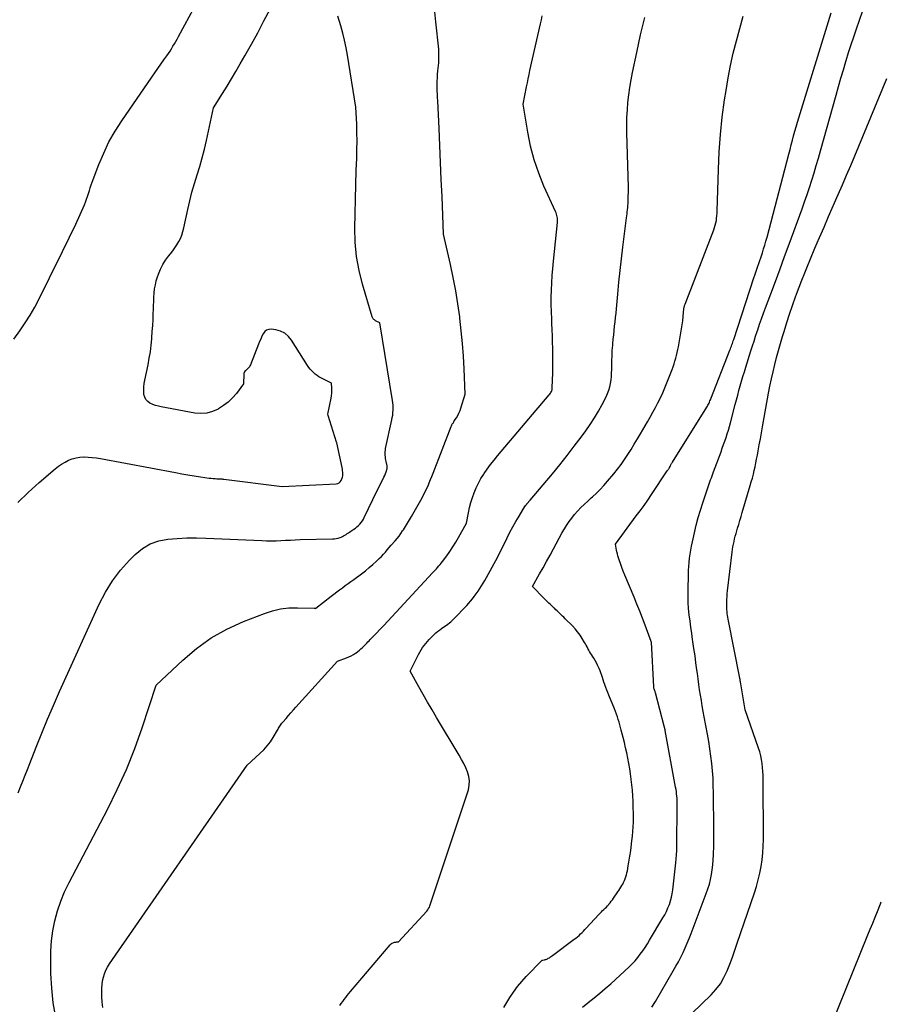
# Model space of a CAD drawing. Units: inches. Extents: x 2628066 to 2631064, y 1499016 to 1501598.
# Drawn here: x 2628274 to 2628362, y 1499614 to 1499714 of the extents above; entities that cross this region are included whole.
import ezdxf

# ---------------------------------------------------------------- set-up
doc = ezdxf.new("R2010")
doc.units = ezdxf.units.IN
doc.header["$MEASUREMENT"] = 0
doc.layers.add('Tile_2737_07_NE_contour_2ft', color=133, linetype='Continuous')

msp = doc.modelspace()

# ---------------------------------------------------------------- linework, layer by layer
at = {"layer": 'Tile_2737_07_NE_contour_2ft'}
for points in [[(2628339.09, 1499613.39, 7980), (2628339.46, 1499613.98, 7980), (2628341.28, 1499617.11, 7980), (2628341.54, 1499617.57, 7980), (2628341.8, 1499618.03, 7980), (2628342.04, 1499618.5, 7980), (2628342.28, 1499618.97, 7980), (2628342.5, 1499619.45, 7980), (2628342.71, 1499619.93, 7980), (2628342.92, 1499620.42, 7980), (2628343.11, 1499620.91, 7980), (2628344.65, 1499625.01, 7980), (2628344.82, 1499625.48, 7980), (2628344.97, 1499625.96, 7980), (2628345.09, 1499626.45, 7980), (2628345.19, 1499626.94, 7980), (2628345.27, 1499627.44, 7980), (2628345.33, 1499627.94, 7980), (2628345.37, 1499628.44, 7980), (2628345.4, 1499628.95, 7980), (2628345.4, 1499629.14, 7980), (2628345.42, 1499629.74, 7980), (2628345.42, 1499630.34, 7980), (2628345.43, 1499630.95, 7980), (2628345.42, 1499631.55, 7980), (2628345.39, 1499635.29, 7980), (2628345.37, 1499636.05, 7980), (2628345.34, 1499636.8, 7980), (2628345.29, 1499637.55, 7980), (2628345.22, 1499638.3, 7980), (2628345.13, 1499639.05, 7980), (2628345.03, 1499639.8, 7980), (2628344.91, 1499640.55, 7980), (2628344.78, 1499641.29, 7980), (2628344.44, 1499643.08, 7980), (2628344.34, 1499643.63, 7980), (2628344.24, 1499644.18, 7980), (2628344.15, 1499644.73, 7980), (2628344.06, 1499645.28, 7980), (2628343.97, 1499645.83, 7980), (2628343.89, 1499646.39, 7980), (2628343.81, 1499646.94, 7980), (2628343.74, 1499647.49, 7980), (2628343.69, 1499647.86, 7980), (2628343.6, 1499648.59, 7980), (2628343.5, 1499649.32, 7980), (2628343.39, 1499650.05, 7980), (2628343.28, 1499650.77, 7980), (2628343.25, 1499650.96, 7980), (2628343.16, 1499651.6, 7980), (2628343.07, 1499652.23, 7980), (2628342.99, 1499652.86, 7980), (2628342.91, 1499653.5, 7980), (2628342.85, 1499654.13, 7980), (2628342.81, 1499654.77, 7980), (2628342.8, 1499655.41, 7980), (2628342.8, 1499656.05, 7980), (2628342.83, 1499657.6, 7980), (2628342.85, 1499658.02, 7980), (2628342.87, 1499658.44, 7980), (2628342.91, 1499658.86, 7980), (2628342.95, 1499659.28, 7980), (2628343.01, 1499659.7, 7980), (2628343.07, 1499660.12, 7980), (2628343.15, 1499660.53, 7980), (2628343.23, 1499660.94, 7980), (2628343.44, 1499661.89, 7980), (2628343.62, 1499662.66, 7980), (2628343.82, 1499663.43, 7980), (2628344.05, 1499664.2, 7980), (2628344.29, 1499664.96, 7980), (2628344.8, 1499666.47, 7980), (2628345.1, 1499667.29, 7980), (2628345.17, 1499667.49, 7980), (2628345.24, 1499667.7, 7980), (2628345.32, 1499667.9, 7980), (2628345.39, 1499668.1, 7980), (2628346.16, 1499670.16, 7980), (2628346.29, 1499670.52, 7980), (2628346.42, 1499670.89, 7980), (2628346.55, 1499671.25, 7980), (2628346.67, 1499671.62, 7980), (2628346.79, 1499671.99, 7980), (2628346.91, 1499672.36, 7980), (2628347.01, 1499672.73, 7980), (2628347.11, 1499673.11, 7980), (2628347.61, 1499674.99, 7980), (2628347.73, 1499675.47, 7980), (2628347.86, 1499675.95, 7980), (2628347.99, 1499676.43, 7980), (2628348.13, 1499676.91, 7980), (2628348.26, 1499677.38, 7980), (2628348.4, 1499677.86, 7980), (2628348.55, 1499678.33, 7980), (2628348.69, 1499678.8, 7980), (2628349.22, 1499680.49, 7980), (2628349.37, 1499680.99, 7980), (2628349.53, 1499681.48, 7980), (2628349.69, 1499681.97, 7980), (2628349.85, 1499682.46, 7980), (2628349.91, 1499682.62, 7980), (2628350.1, 1499683.19, 7980), (2628350.3, 1499683.76, 7980), (2628350.5, 1499684.33, 7980), (2628350.71, 1499684.89, 7980), (2628351.24, 1499686.3, 7980), (2628351.72, 1499687.57, 7980), (2628352.19, 1499688.85, 7980), (2628352.66, 1499690.12, 7980), (2628353.13, 1499691.39, 7980), (2628354.44, 1499694.98, 7980), (2628354.7, 1499695.71, 7980), (2628354.96, 1499696.45, 7980), (2628355.2, 1499697.19, 7980), (2628355.44, 1499697.93, 7980), (2628355.67, 1499698.67, 7980), (2628355.89, 1499699.42, 7980), (2628356.11, 1499700.16, 7980), (2628356.32, 1499700.91, 7980), (2628357.91, 1499706.63, 7980), (2628358.15, 1499707.49, 7980), (2628358.4, 1499708.36, 7980), (2628358.66, 1499709.21, 7980), (2628358.92, 1499710.07, 7980), (2628358.95, 1499710.17, 7980), (2628359.2, 1499710.98, 7980), (2628359.46, 1499711.78, 7980), (2628359.73, 1499712.59, 7980), (2628360, 1499713.39, 7980), (2628361.54, 1499717.86, 7980)], [(2628273.9, 1499681.68, 7964), (2628274.51, 1499682.54, 7964), (2628275.05, 1499683.33, 7964), (2628275.56, 1499684.13, 7964), (2628276.03, 1499684.96, 7964), (2628276.48, 1499685.8, 7964), (2628276.91, 1499686.66, 7964), (2628277.33, 1499687.51, 7964), (2628277.76, 1499688.37, 7964), (2628278.18, 1499689.23, 7964), (2628280.25, 1499693.42, 7964), (2628281.11, 1499695.41, 7964), (2628281.23, 1499695.69, 7964), (2628281.34, 1499695.98, 7964), (2628281.44, 1499696.27, 7964), (2628281.53, 1499696.57, 7964), (2628281.62, 1499696.86, 7964), (2628281.71, 1499697.15, 7964), (2628281.81, 1499697.44, 7964), (2628281.92, 1499697.73, 7964), (2628282.59, 1499699.53, 7964), (2628283.08, 1499700.7, 7964), (2628283.62, 1499701.84, 7964), (2628284.24, 1499702.93, 7964), (2628284.92, 1499704, 7964), (2628288, 1499708.46, 7964), (2628288.31, 1499708.91, 7964), (2628288.62, 1499709.35, 7964), (2628288.93, 1499709.79, 7964), (2628289.24, 1499710.24, 7964), (2628289.54, 1499710.65, 7964), (2628289.7, 1499710.89, 7964), (2628289.86, 1499711.12, 7964), (2628290.01, 1499711.36, 7964), (2628290.16, 1499711.61, 7964), (2628290.3, 1499711.85, 7964), (2628290.44, 1499712.1, 7964), (2628290.58, 1499712.35, 7964), (2628290.72, 1499712.6, 7964), (2628292.45, 1499715.8, 7964)], [(2628278.18, 1499612.34, 7970), (2628277.93, 1499613.83, 7970), (2628277.78, 1499615.33, 7970), (2628277.69, 1499616.84, 7970), (2628277.67, 1499618.09, 7970), (2628277.69, 1499619.13, 7970), (2628277.75, 1499620.17, 7970), (2628277.9, 1499621.2, 7970), (2628278.09, 1499622.22, 7970), (2628278.36, 1499623.23, 7970), (2628278.69, 1499624.22, 7970), (2628279.09, 1499625.18, 7970), (2628279.54, 1499626.12, 7970), (2628283.46, 1499633.58, 7970), (2628284.47, 1499635.63, 7970), (2628285.42, 1499637.7, 7970), (2628286.26, 1499639.82, 7970), (2628287.03, 1499641.96, 7970), (2628288.46, 1499646.3, 7970), (2628291.17, 1499648.87, 7970), (2628292.58, 1499650.06, 7970), (2628294.07, 1499651.13, 7970), (2628295.67, 1499652.03, 7970), (2628297.35, 1499652.8, 7970), (2628299.5, 1499653.64, 7970), (2628300.32, 1499653.91, 7970), (2628301.15, 1499654.11, 7970), (2628302, 1499654.2, 7970), (2628302.87, 1499654.22, 7970), (2628304.58, 1499654.17, 7970), (2628304.6, 1499654.17, 7970), (2628304.61, 1499654.17, 7970), (2628304.63, 1499654.17, 7970), (2628304.65, 1499654.16, 7970), (2628304.74, 1499654.15, 7970), (2628304.76, 1499654.18, 7970), (2628306.33, 1499655.4, 7970), (2628306.61, 1499655.62, 7970), (2628306.89, 1499655.84, 7970), (2628307.18, 1499656.06, 7970), (2628307.47, 1499656.27, 7970), (2628307.76, 1499656.49, 7970), (2628308.05, 1499656.7, 7970), (2628308.34, 1499656.91, 7970), (2628308.63, 1499657.12, 7970), (2628309.43, 1499657.7, 7970), (2628309.82, 1499658, 7970), (2628310.21, 1499658.32, 7970), (2628310.59, 1499658.64, 7970), (2628310.96, 1499658.98, 7970), (2628311.24, 1499659.26, 7970), (2628311.46, 1499659.47, 7970), (2628311.66, 1499659.68, 7970), (2628311.86, 1499659.91, 7970), (2628312.06, 1499660.14, 7970), (2628312.44, 1499660.6, 7970), (2628312.86, 1499661.07, 7970), (2628313.06, 1499661.31, 7970), (2628313.26, 1499661.55, 7970), (2628313.44, 1499661.81, 7970), (2628313.62, 1499662.07, 7970), (2628313.71, 1499662.2, 7970), (2628313.92, 1499662.54, 7970), (2628314.13, 1499662.87, 7970), (2628314.34, 1499663.21, 7970), (2628314.53, 1499663.56, 7970), (2628315.61, 1499665.45, 7970), (2628315.77, 1499665.75, 7970), (2628315.93, 1499666.06, 7970), (2628316.08, 1499666.37, 7970), (2628316.22, 1499666.69, 7970), (2628316.35, 1499667, 7970), (2628316.48, 1499667.32, 7970), (2628316.61, 1499667.64, 7970), (2628316.74, 1499667.97, 7970), (2628318.6, 1499672.75, 7970), (2628318.63, 1499672.82, 7970), (2628318.66, 1499672.9, 7970), (2628318.7, 1499672.97, 7970), (2628318.73, 1499673.04, 7970), (2628318.78, 1499673.1, 7970), (2628318.82, 1499673.17, 7970), (2628318.86, 1499673.24, 7970), (2628318.9, 1499673.31, 7970), (2628319.12, 1499673.64, 7970), (2628319.26, 1499673.87, 7970), (2628319.38, 1499674.11, 7970), (2628319.49, 1499674.37, 7970), (2628319.58, 1499674.63, 7970), (2628320.02, 1499676.05, 7970), (2628319.91, 1499678.64, 7970), (2628319.84, 1499679.94, 7970), (2628319.75, 1499681.23, 7970), (2628319.62, 1499682.52, 7970), (2628319.48, 1499683.81, 7970), (2628319.46, 1499683.94, 7970), (2628319.27, 1499685.29, 7970), (2628319.06, 1499686.63, 7970), (2628318.8, 1499687.97, 7970), (2628318.51, 1499689.3, 7970), (2628317.79, 1499692.41, 7970), (2628317.65, 1499696.26, 7970), (2628317.58, 1499698, 7970), (2628317.51, 1499699.74, 7970), (2628317.43, 1499701.48, 7970), (2628317.35, 1499703.22, 7970), (2628317.21, 1499706.02, 7970), (2628317.2, 1499706.36, 7970), (2628317.18, 1499706.7, 7970), (2628317.17, 1499707.04, 7970), (2628317.16, 1499707.38, 7970), (2628317.15, 1499707.72, 7970), (2628317.16, 1499708.06, 7970), (2628317.18, 1499708.4, 7970), (2628317.2, 1499708.74, 7970), (2628317.24, 1499709.11, 7970), (2628317.26, 1499709.38, 7970), (2628317.28, 1499709.66, 7970), (2628317.31, 1499709.93, 7970), (2628317.32, 1499710.21, 7970), (2628317.34, 1499710.48, 7970), (2628317.34, 1499710.75, 7970), (2628317.33, 1499711.03, 7970), (2628317.31, 1499711.3, 7970), (2628317.03, 1499714.12, 7970), (2628316.86, 1499715.81, 7970)], [(2628274.31, 1499664.97, 7966), (2628275.38, 1499666.01, 7966), (2628276.48, 1499667.01, 7966), (2628278.13, 1499668.43, 7966), (2628278.45, 1499668.68, 7966), (2628278.78, 1499668.91, 7966), (2628279.13, 1499669.11, 7966), (2628279.49, 1499669.3, 7966), (2628279.87, 1499669.44, 7966), (2628280.26, 1499669.55, 7966), (2628280.65, 1499669.61, 7966), (2628281.05, 1499669.63, 7966), (2628281.08, 1499669.63, 7966), (2628281.5, 1499669.62, 7966), (2628281.91, 1499669.59, 7966), (2628282.33, 1499669.54, 7966), (2628282.74, 1499669.47, 7966), (2628290.41, 1499668.04, 7966), (2628291.05, 1499667.92, 7966), (2628291.69, 1499667.81, 7966), (2628292.33, 1499667.71, 7966), (2628292.98, 1499667.61, 7966), (2628293.87, 1499667.48, 7966), (2628294.07, 1499667.46, 7966), (2628294.26, 1499667.43, 7966), (2628294.46, 1499667.42, 7966), (2628294.65, 1499667.4, 7966), (2628294.95, 1499667.39, 7966), (2628295, 1499667.39, 7966), (2628295.05, 1499667.38, 7966), (2628295.1, 1499667.38, 7966), (2628295.15, 1499667.38, 7966), (2628295.2, 1499667.38, 7966), (2628295.25, 1499667.37, 7966), (2628295.3, 1499667.37, 7966), (2628295.35, 1499667.36, 7966), (2628301.33, 1499666.62, 7966), (2628306.85, 1499666.89, 7966), (2628307.01, 1499666.93, 7966), (2628307.15, 1499666.99, 7966), (2628307.26, 1499667.09, 7966), (2628307.36, 1499667.23, 7966), (2628307.43, 1499667.39, 7966), (2628307.47, 1499667.55, 7966), (2628307.5, 1499667.72, 7966), (2628307.51, 1499667.89, 7966), (2628307.51, 1499667.91, 7966), (2628307.5, 1499668.07, 7966), (2628307.49, 1499668.23, 7966), (2628307.47, 1499668.39, 7966), (2628307.44, 1499668.54, 7966), (2628306.9, 1499671.07, 7966), (2628306.9, 1499671.08, 7966), (2628306.89, 1499671.1, 7966), (2628306.89, 1499671.12, 7966), (2628306.88, 1499671.13, 7966), (2628306.01, 1499673.88, 7966), (2628305.99, 1499673.99, 7966), (2628306.31, 1499675.63, 7966), (2628306.35, 1499675.88, 7966), (2628306.38, 1499676.14, 7966), (2628306.39, 1499676.39, 7966), (2628306.39, 1499676.65, 7966), (2628306.37, 1499677.17, 7966), (2628305.28, 1499677.72, 7966), (2628305.08, 1499677.83, 7966), (2628304.88, 1499677.96, 7966), (2628304.69, 1499678.1, 7966), (2628304.51, 1499678.26, 7966), (2628304.34, 1499678.43, 7966), (2628304.18, 1499678.6, 7966), (2628304.04, 1499678.79, 7966), (2628303.9, 1499678.99, 7966), (2628302.28, 1499681.57, 7966), (2628301.96, 1499681.96, 7966), (2628301.59, 1499682.27, 7966), (2628301.15, 1499682.48, 7966), (2628300.67, 1499682.62, 7966), (2628300.21, 1499682.69, 7966), (2628299.95, 1499682.67, 7966), (2628299.71, 1499682.6, 7966), (2628299.53, 1499682.44, 7966), (2628299.37, 1499682.23, 7966), (2628299.25, 1499681.97, 7966), (2628299.13, 1499681.69, 7966), (2628299.01, 1499681.42, 7966), (2628298.9, 1499681.15, 7966), (2628298.07, 1499679.04, 7966), (2628298.03, 1499678.95, 7966), (2628297.97, 1499678.86, 7966), (2628297.91, 1499678.77, 7966), (2628297.84, 1499678.7, 7966), (2628297.82, 1499678.68, 7966), (2628297.75, 1499678.62, 7966), (2628297.68, 1499678.55, 7966), (2628297.6, 1499678.48, 7966), (2628297.53, 1499678.42, 7966), (2628297.48, 1499678.35, 7966), (2628297.43, 1499678.27, 7966), (2628297.4, 1499678.18, 7966), (2628297.39, 1499678.09, 7966), (2628297.38, 1499677.11, 7966), (2628296.64, 1499676.13, 7966), (2628296.24, 1499675.67, 7966), (2628295.81, 1499675.25, 7966), (2628295.33, 1499674.88, 7966), (2628294.82, 1499674.55, 7966), (2628294.77, 1499674.52, 7966), (2628294.2, 1499674.28, 7966), (2628293.62, 1499674.11, 7966), (2628293.01, 1499674.07, 7966), (2628292.39, 1499674.12, 7966), (2628288.96, 1499674.75, 7966), (2628288.67, 1499674.82, 7966), (2628288.37, 1499674.9, 7966), (2628288.09, 1499675.01, 7966), (2628287.81, 1499675.14, 7966), (2628287.58, 1499675.3, 7966), (2628287.39, 1499675.5, 7966), (2628287.27, 1499675.74, 7966), (2628287.2, 1499676.02, 7966), (2628287.19, 1499676.11, 7966), (2628287.18, 1499676.46, 7966), (2628287.18, 1499676.8, 7966), (2628287.22, 1499677.15, 7966), (2628287.28, 1499677.49, 7966), (2628287.61, 1499679.06, 7966), (2628287.74, 1499679.72, 7966), (2628287.85, 1499680.38, 7966), (2628287.93, 1499681.05, 7966), (2628288, 1499681.72, 7966), (2628288.01, 1499681.82, 7966), (2628288.05, 1499682.44, 7966), (2628288.09, 1499683.06, 7966), (2628288.12, 1499683.68, 7966), (2628288.14, 1499684.3, 7966), (2628288.16, 1499684.69, 7966), (2628288.18, 1499685.11, 7966), (2628288.2, 1499685.54, 7966), (2628288.22, 1499685.96, 7966), (2628288.25, 1499686.39, 7966), (2628288.29, 1499686.81, 7966), (2628288.36, 1499687.22, 7966), (2628288.46, 1499687.63, 7966), (2628288.58, 1499688.03, 7966), (2628288.69, 1499688.33, 7966), (2628288.89, 1499688.82, 7966), (2628289.12, 1499689.29, 7966), (2628289.4, 1499689.74, 7966), (2628289.71, 1499690.16, 7966), (2628289.91, 1499690.41, 7966), (2628290.14, 1499690.71, 7966), (2628290.36, 1499691.01, 7966), (2628290.56, 1499691.33, 7966), (2628290.75, 1499691.65, 7966), (2628290.92, 1499691.98, 7966), (2628291.06, 1499692.32, 7966), (2628291.18, 1499692.68, 7966), (2628291.27, 1499693.04, 7966), (2628291.67, 1499694.93, 7966), (2628291.88, 1499695.82, 7966), (2628292.1, 1499696.71, 7966), (2628292.35, 1499697.59, 7966), (2628292.63, 1499698.46, 7966), (2628292.9, 1499699.34, 7966), (2628293.15, 1499700.22, 7966), (2628293.37, 1499701.1, 7966), (2628293.58, 1499701.99, 7966), (2628294.29, 1499705.31, 7966), (2628295.23, 1499706.8, 7966), (2628295.69, 1499707.54, 7966), (2628296.15, 1499708.29, 7966), (2628296.6, 1499709.05, 7966), (2628297.04, 1499709.81, 7966), (2628297.51, 1499710.64, 7966), (2628298.17, 1499711.82, 7966), (2628298.83, 1499713, 7966), (2628299.46, 1499714.2, 7966), (2628300.09, 1499715.4, 7966)], [(2628332, 1499613.4, 7978), (2628332.56, 1499613.85, 7978), (2628332.6, 1499613.88, 7978), (2628333.19, 1499614.34, 7978), (2628333.76, 1499614.81, 7978), (2628334.33, 1499615.3, 7978), (2628334.89, 1499615.79, 7978), (2628336.77, 1499617.52, 7978), (2628337.08, 1499617.82, 7978), (2628337.37, 1499618.13, 7978), (2628337.65, 1499618.46, 7978), (2628337.91, 1499618.8, 7978), (2628338.16, 1499619.15, 7978), (2628338.4, 1499619.5, 7978), (2628338.63, 1499619.87, 7978), (2628338.86, 1499620.23, 7978), (2628340.21, 1499622.51, 7978), (2628340.4, 1499622.84, 7978), (2628340.58, 1499623.18, 7978), (2628340.73, 1499623.53, 7978), (2628340.88, 1499623.89, 7978), (2628341, 1499624.25, 7978), (2628341.1, 1499624.62, 7978), (2628341.18, 1499624.99, 7978), (2628341.23, 1499625.37, 7978), (2628341.55, 1499628.13, 7978), (2628341.59, 1499628.55, 7978), (2628341.62, 1499628.97, 7978), (2628341.64, 1499629.4, 7978), (2628341.65, 1499629.82, 7978), (2628341.69, 1499634.04, 7978), (2628341.69, 1499634.27, 7978), (2628341.68, 1499634.5, 7978), (2628341.67, 1499634.73, 7978), (2628341.65, 1499634.96, 7978), (2628341.62, 1499635.19, 7978), (2628341.6, 1499635.41, 7978), (2628341.56, 1499635.64, 7978), (2628341.52, 1499635.87, 7978), (2628340.46, 1499641.67, 7978), (2628340.45, 1499641.74, 7978), (2628340.35, 1499642.13, 7978), (2628339.46, 1499645.51, 7978), (2628339.44, 1499645.59, 7978), (2628339.42, 1499645.67, 7978), (2628339.4, 1499645.74, 7978), (2628339.37, 1499645.82, 7978), (2628339.33, 1499645.94, 7978), (2628339.31, 1499646, 7978), (2628339.29, 1499646.06, 7978), (2628339.29, 1499646.07, 7978), (2628339.29, 1499646.09, 7978), (2628339.29, 1499646.11, 7978), (2628339.28, 1499646.12, 7978), (2628339.04, 1499650.7, 7978), (2628339.04, 1499650.71, 7978), (2628339.03, 1499650.73, 7978), (2628339.03, 1499650.75, 7978), (2628339.02, 1499650.77, 7978), (2628339, 1499650.85, 7978), (2628338.99, 1499650.86, 7978), (2628338.98, 1499650.88, 7978), (2628338.98, 1499650.9, 7978), (2628338.97, 1499650.91, 7978), (2628338.94, 1499650.97, 7978), (2628338.93, 1499650.99, 7978), (2628338.93, 1499651, 7978), (2628338.92, 1499651.02, 7978), (2628338.91, 1499651.04, 7978), (2628338.4, 1499652.44, 7978), (2628338.13, 1499653.16, 7978), (2628337.85, 1499653.87, 7978), (2628337.57, 1499654.58, 7978), (2628337.28, 1499655.29, 7978), (2628336.33, 1499657.56, 7978), (2628336.17, 1499657.95, 7978), (2628336.02, 1499658.34, 7978), (2628335.89, 1499658.73, 7978), (2628335.76, 1499659.12, 7978), (2628335.63, 1499659.52, 7978), (2628335.57, 1499659.72, 7978), (2628335.52, 1499659.92, 7978), (2628335.47, 1499660.12, 7978), (2628335.43, 1499660.32, 7978), (2628335.36, 1499660.73, 7978), (2628337.5, 1499663.6, 7978), (2628337.9, 1499664.13, 7978), (2628338.29, 1499664.68, 7978), (2628338.67, 1499665.23, 7978), (2628339.05, 1499665.78, 7978), (2628340.67, 1499668.2, 7978), (2628340.7, 1499668.24, 7978), (2628340.73, 1499668.29, 7978), (2628340.76, 1499668.34, 7978), (2628340.79, 1499668.38, 7978), (2628340.82, 1499668.43, 7978), (2628340.85, 1499668.47, 7978), (2628340.88, 1499668.52, 7978), (2628340.9, 1499668.57, 7978), (2628340.95, 1499668.65, 7978), (2628340.98, 1499668.71, 7978), (2628341, 1499668.77, 7978), (2628341.03, 1499668.83, 7978), (2628341.06, 1499668.89, 7978), (2628341.09, 1499668.95, 7978), (2628341.13, 1499669, 7978), (2628341.16, 1499669.06, 7978), (2628341.19, 1499669.11, 7978), (2628344.7, 1499674.72, 7978), (2628344.76, 1499674.82, 7978), (2628344.82, 1499674.93, 7978), (2628344.88, 1499675.03, 7978), (2628344.93, 1499675.14, 7978), (2628344.98, 1499675.25, 7978), (2628345.03, 1499675.36, 7978), (2628345.08, 1499675.48, 7978), (2628345.12, 1499675.59, 7978), (2628347.07, 1499680.55, 7978), (2628347.12, 1499680.68, 7978), (2628347.17, 1499680.82, 7978), (2628347.22, 1499680.95, 7978), (2628347.27, 1499681.09, 7978), (2628347.32, 1499681.23, 7978), (2628347.36, 1499681.36, 7978), (2628347.41, 1499681.5, 7978), (2628347.46, 1499681.64, 7978), (2628349.51, 1499687.93, 7978), (2628349.61, 1499688.23, 7978), (2628349.71, 1499688.52, 7978), (2628349.81, 1499688.82, 7978), (2628349.91, 1499689.12, 7978), (2628350.02, 1499689.41, 7978), (2628350.12, 1499689.71, 7978), (2628350.22, 1499690, 7978), (2628350.32, 1499690.3, 7978), (2628350.39, 1499690.49, 7978), (2628350.51, 1499690.89, 7978), (2628350.64, 1499691.29, 7978), (2628350.75, 1499691.69, 7978), (2628350.86, 1499692.09, 7978), (2628353.08, 1499700.6, 7978), (2628353.21, 1499701.07, 7978), (2628353.33, 1499701.53, 7978), (2628353.45, 1499702, 7978), (2628353.58, 1499702.46, 7978), (2628353.71, 1499702.92, 7978), (2628353.85, 1499703.39, 7978), (2628353.98, 1499703.85, 7978), (2628354.12, 1499704.31, 7978), (2628357.4, 1499715.04, 7978)], [(2628274.35, 1499635.3, 7968), (2628274.58, 1499635.9, 7968), (2628274.82, 1499636.5, 7968), (2628275.05, 1499637.1, 7968), (2628275.29, 1499637.7, 7968), (2628275.52, 1499638.3, 7968), (2628276.18, 1499639.97, 7968), (2628276.76, 1499641.4, 7968), (2628277.35, 1499642.83, 7968), (2628277.96, 1499644.24, 7968), (2628278.58, 1499645.65, 7968), (2628282.62, 1499654.58, 7968), (2628283.26, 1499655.8, 7968), (2628283.97, 1499656.97, 7968), (2628284.81, 1499658.05, 7968), (2628285.73, 1499659.08, 7968), (2628286.31, 1499659.67, 7968), (2628287.04, 1499660.27, 7968), (2628287.83, 1499660.75, 7968), (2628288.7, 1499661.05, 7968), (2628289.63, 1499661.24, 7968), (2628290.6, 1499661.31, 7968), (2628291.58, 1499661.36, 7968), (2628292.55, 1499661.36, 7968), (2628293.53, 1499661.34, 7968), (2628299.23, 1499661.08, 7968), (2628299.71, 1499661.06, 7968), (2628300.2, 1499661.06, 7968), (2628300.69, 1499661.07, 7968), (2628301.18, 1499661.09, 7968), (2628301.67, 1499661.12, 7968), (2628302.16, 1499661.14, 7968), (2628302.65, 1499661.16, 7968), (2628303.14, 1499661.18, 7968), (2628306.45, 1499661.25, 7968), (2628306.65, 1499661.26, 7968), (2628306.85, 1499661.29, 7968), (2628307.04, 1499661.34, 7968), (2628307.23, 1499661.4, 7968), (2628307.34, 1499661.45, 7968), (2628307.47, 1499661.5, 7968), (2628307.6, 1499661.57, 7968), (2628307.73, 1499661.64, 7968), (2628307.85, 1499661.72, 7968), (2628307.96, 1499661.8, 7968), (2628308.08, 1499661.88, 7968), (2628308.2, 1499661.96, 7968), (2628308.32, 1499662.04, 7968), (2628308.63, 1499662.24, 7968), (2628308.8, 1499662.36, 7968), (2628308.96, 1499662.48, 7968), (2628309.11, 1499662.62, 7968), (2628309.26, 1499662.77, 7968), (2628309.39, 1499662.92, 7968), (2628309.51, 1499663.09, 7968), (2628309.62, 1499663.26, 7968), (2628309.71, 1499663.44, 7968), (2628311.01, 1499666.19, 7968), (2628311.63, 1499667.4, 7968), (2628311.72, 1499667.57, 7968), (2628311.8, 1499667.75, 7968), (2628311.87, 1499667.93, 7968), (2628311.94, 1499668.11, 7968), (2628312.05, 1499668.44, 7968), (2628312.05, 1499668.46, 7968), (2628312.06, 1499668.48, 7968), (2628312.06, 1499668.51, 7968), (2628312.06, 1499668.53, 7968), (2628312.06, 1499668.63, 7968), (2628312.06, 1499668.65, 7968), (2628312.06, 1499668.68, 7968), (2628312.06, 1499668.7, 7968), (2628312.05, 1499668.72, 7968), (2628311.95, 1499669.16, 7968), (2628311.92, 1499669.32, 7968), (2628311.89, 1499669.49, 7968), (2628311.87, 1499669.65, 7968), (2628311.85, 1499669.82, 7968), (2628311.84, 1499669.99, 7968), (2628311.84, 1499670.15, 7968), (2628311.86, 1499670.32, 7968), (2628311.89, 1499670.49, 7968), (2628312.52, 1499673.43, 7968), (2628312.57, 1499673.68, 7968), (2628312.61, 1499673.92, 7968), (2628312.63, 1499674.17, 7968), (2628312.65, 1499674.42, 7968), (2628312.66, 1499674.67, 7968), (2628312.66, 1499674.92, 7968), (2628312.63, 1499675.16, 7968), (2628312.6, 1499675.41, 7968), (2628311.29, 1499683.35, 7968), (2628310.93, 1499683.53, 7968), (2628310.86, 1499683.56, 7968), (2628310.8, 1499683.61, 7968), (2628310.74, 1499683.65, 7968), (2628310.68, 1499683.7, 7968), (2628310.63, 1499683.76, 7968), (2628310.59, 1499683.82, 7968), (2628310.55, 1499683.89, 7968), (2628310.53, 1499683.96, 7968), (2628309.54, 1499687.28, 7968), (2628309.19, 1499688.7, 7968), (2628308.92, 1499690.13, 7968), (2628308.79, 1499691.58, 7968), (2628308.75, 1499693.03, 7968), (2628308.77, 1499694.5, 7968), (2628308.81, 1499695.97, 7968), (2628308.85, 1499697.44, 7968), (2628308.89, 1499698.9, 7968), (2628308.94, 1499700.17, 7968), (2628308.96, 1499701.05, 7968), (2628308.97, 1499701.92, 7968), (2628308.96, 1499702.79, 7968), (2628308.93, 1499703.66, 7968), (2628308.86, 1499705.4, 7968), (2628307.99, 1499710.71, 7968), (2628307.85, 1499711.47, 7968), (2628307.69, 1499712.22, 7968), (2628307.51, 1499712.96, 7968), (2628307.31, 1499713.7, 7968), (2628307.01, 1499714.7, 7968)], [(2628282.98, 1499613.35, 7972), (2628282.92, 1499613.91, 7972), (2628282.89, 1499614.47, 7972), (2628282.88, 1499614.95, 7972), (2628282.89, 1499615.33, 7972), (2628282.92, 1499615.71, 7972), (2628282.97, 1499616.08, 7972), (2628283.05, 1499616.45, 7972), (2628283.17, 1499616.81, 7972), (2628283.31, 1499617.16, 7972), (2628283.48, 1499617.49, 7972), (2628283.68, 1499617.82, 7972), (2628297.75, 1499638.12, 7972), (2628299.05, 1499639.31, 7972), (2628299.43, 1499639.69, 7972), (2628299.79, 1499640.09, 7972), (2628300.11, 1499640.52, 7972), (2628300.4, 1499640.97, 7972), (2628300.83, 1499641.69, 7972), (2628300.9, 1499641.8, 7972), (2628300.96, 1499641.9, 7972), (2628301.02, 1499642.01, 7972), (2628301.09, 1499642.11, 7972), (2628301.16, 1499642.22, 7972), (2628301.23, 1499642.32, 7972), (2628301.3, 1499642.41, 7972), (2628301.38, 1499642.51, 7972), (2628301.71, 1499642.91, 7972), (2628301.96, 1499643.2, 7972), (2628302.21, 1499643.49, 7972), (2628302.47, 1499643.78, 7972), (2628302.72, 1499644.07, 7972), (2628306.98, 1499648.77, 7972), (2628307.9, 1499649.1, 7972), (2628308.13, 1499649.2, 7972), (2628308.36, 1499649.31, 7972), (2628308.59, 1499649.43, 7972), (2628308.8, 1499649.57, 7972), (2628308.87, 1499649.61, 7972), (2628309.04, 1499649.74, 7972), (2628309.21, 1499649.87, 7972), (2628309.37, 1499650.01, 7972), (2628309.53, 1499650.16, 7972), (2628309.59, 1499650.22, 7972), (2628309.71, 1499650.34, 7972), (2628309.84, 1499650.47, 7972), (2628309.96, 1499650.59, 7972), (2628310.08, 1499650.72, 7972), (2628310.2, 1499650.84, 7972), (2628310.32, 1499650.97, 7972), (2628310.44, 1499651.1, 7972), (2628310.56, 1499651.22, 7972), (2628311.71, 1499652.41, 7972), (2628316.69, 1499657.79, 7972), (2628316.82, 1499657.93, 7972), (2628316.95, 1499658.07, 7972), (2628317.08, 1499658.21, 7972), (2628317.2, 1499658.35, 7972), (2628317.33, 1499658.49, 7972), (2628317.45, 1499658.64, 7972), (2628317.57, 1499658.78, 7972), (2628317.69, 1499658.93, 7972), (2628318.13, 1499659.53, 7972), (2628318.46, 1499659.98, 7972), (2628318.77, 1499660.44, 7972), (2628319.07, 1499660.91, 7972), (2628319.35, 1499661.4, 7972), (2628320.16, 1499662.85, 7972), (2628320.35, 1499663.93, 7972), (2628320.46, 1499664.45, 7972), (2628320.59, 1499664.97, 7972), (2628320.75, 1499665.48, 7972), (2628320.93, 1499665.98, 7972), (2628321.14, 1499666.47, 7972), (2628321.37, 1499666.95, 7972), (2628321.63, 1499667.42, 7972), (2628321.92, 1499667.87, 7972), (2628321.96, 1499667.93, 7972), (2628322.28, 1499668.39, 7972), (2628322.62, 1499668.85, 7972), (2628322.97, 1499669.3, 7972), (2628323.33, 1499669.74, 7972), (2628328.6, 1499675.97, 7972), (2628328.67, 1499676.05, 7972), (2628328.73, 1499676.14, 7972), (2628328.78, 1499676.23, 7972), (2628328.83, 1499676.32, 7972), (2628328.87, 1499676.42, 7972), (2628328.9, 1499676.51, 7972), (2628328.91, 1499676.62, 7972), (2628328.92, 1499676.72, 7972), (2628328.96, 1499678.21, 7972), (2628328.98, 1499678.85, 7972), (2628328.98, 1499679.48, 7972), (2628328.98, 1499680.11, 7972), (2628328.97, 1499680.74, 7972), (2628328.95, 1499681.37, 7972), (2628328.93, 1499682, 7972), (2628328.91, 1499682.64, 7972), (2628328.88, 1499683.27, 7972), (2628328.86, 1499683.73, 7972), (2628328.83, 1499684.47, 7972), (2628328.82, 1499685.21, 7972), (2628328.82, 1499685.95, 7972), (2628328.84, 1499686.69, 7972), (2628328.87, 1499687.43, 7972), (2628328.91, 1499688.17, 7972), (2628328.97, 1499688.91, 7972), (2628329.03, 1499689.65, 7972), (2628329.45, 1499693.61, 7972), (2628329.46, 1499693.76, 7972), (2628329.46, 1499693.9, 7972), (2628329.44, 1499694.04, 7972), (2628329.42, 1499694.18, 7972), (2628329.39, 1499694.32, 7972), (2628329.35, 1499694.46, 7972), (2628329.3, 1499694.6, 7972), (2628329.24, 1499694.73, 7972), (2628328.07, 1499697.3, 7972), (2628327.53, 1499698.64, 7972), (2628327.06, 1499700.01, 7972), (2628326.7, 1499701.4, 7972), (2628326.41, 1499702.82, 7972), (2628325.95, 1499705.69, 7972), (2628326.29, 1499707.47, 7972), (2628326.37, 1499707.89, 7972), (2628326.45, 1499708.3, 7972), (2628326.54, 1499708.72, 7972), (2628326.63, 1499709.13, 7972), (2628327.73, 1499713.89, 7972), (2628327.82, 1499714.31, 7972), (2628327.89, 1499714.72, 7972)], [(2628307.21, 1499613.56, 7974), (2628307.36, 1499613.77, 7974), (2628307.5, 1499613.98, 7974), (2628307.65, 1499614.19, 7974), (2628307.81, 1499614.39, 7974), (2628307.97, 1499614.59, 7974), (2628308.13, 1499614.79, 7974), (2628308.29, 1499614.99, 7974), (2628312.35, 1499619.76, 7974), (2628312.36, 1499619.78, 7974), (2628312.38, 1499619.79, 7974), (2628312.47, 1499619.88, 7974), (2628312.48, 1499619.89, 7974), (2628312.5, 1499619.9, 7974), (2628312.52, 1499619.91, 7974), (2628312.54, 1499619.92, 7974), (2628312.72, 1499620, 7974), (2628312.8, 1499620.02, 7974), (2628312.88, 1499620.04, 7974), (2628312.96, 1499620.05, 7974), (2628313.04, 1499620.06, 7974), (2628313.21, 1499620.06, 7974), (2628316.09, 1499623.21, 7974), (2628316.19, 1499623.34, 7974), (2628316.28, 1499623.47, 7974), (2628316.36, 1499623.61, 7974), (2628316.42, 1499623.75, 7974), (2628316.52, 1499624.06, 7974), (2628320.34, 1499635.62, 7974), (2628320.43, 1499636.08, 7974), (2628320.47, 1499636.53, 7974), (2628320.4, 1499636.98, 7974), (2628320.27, 1499637.43, 7974), (2628320.07, 1499637.87, 7974), (2628319.87, 1499638.3, 7974), (2628319.64, 1499638.72, 7974), (2628319.41, 1499639.14, 7974), (2628317.1, 1499643.01, 7974), (2628316.64, 1499643.79, 7974), (2628316.18, 1499644.57, 7974), (2628315.73, 1499645.36, 7974), (2628315.28, 1499646.14, 7974), (2628314.38, 1499647.72, 7974), (2628314.66, 1499648.28, 7974), (2628314.76, 1499648.48, 7974), (2628314.86, 1499648.69, 7974), (2628314.97, 1499648.89, 7974), (2628315.07, 1499649.09, 7974), (2628315.13, 1499649.22, 7974), (2628315.26, 1499649.45, 7974), (2628315.39, 1499649.69, 7974), (2628315.53, 1499649.91, 7974), (2628315.67, 1499650.14, 7974), (2628315.83, 1499650.36, 7974), (2628315.99, 1499650.57, 7974), (2628316.16, 1499650.77, 7974), (2628316.34, 1499650.96, 7974), (2628316.86, 1499651.49, 7974), (2628317.03, 1499651.65, 7974), (2628317.2, 1499651.8, 7974), (2628317.38, 1499651.94, 7974), (2628317.56, 1499652.08, 7974), (2628317.64, 1499652.13, 7974), (2628317.79, 1499652.23, 7974), (2628317.95, 1499652.34, 7974), (2628318.1, 1499652.45, 7974), (2628318.25, 1499652.55, 7974), (2628318.4, 1499652.67, 7974), (2628318.55, 1499652.78, 7974), (2628318.68, 1499652.91, 7974), (2628318.82, 1499653.04, 7974), (2628320.17, 1499654.45, 7974), (2628320.75, 1499655.12, 7974), (2628320.95, 1499655.38, 7974), (2628321.15, 1499655.63, 7974), (2628321.34, 1499655.9, 7974), (2628321.51, 1499656.18, 7974), (2628321.68, 1499656.45, 7974), (2628321.85, 1499656.73, 7974), (2628322.02, 1499657.02, 7974), (2628322.18, 1499657.3, 7974), (2628323.37, 1499659.42, 7974), (2628324.31, 1499661.38, 7974), (2628324.59, 1499661.94, 7974), (2628324.88, 1499662.5, 7974), (2628325.19, 1499663.05, 7974), (2628325.52, 1499663.59, 7974), (2628326.16, 1499664.62, 7974), (2628326.17, 1499664.64, 7974), (2628326.18, 1499664.66, 7974), (2628326.2, 1499664.68, 7974), (2628326.21, 1499664.69, 7974), (2628326.27, 1499664.77, 7974), (2628326.28, 1499664.79, 7974), (2628326.3, 1499664.81, 7974), (2628326.32, 1499664.82, 7974), (2628326.33, 1499664.84, 7974), (2628326.66, 1499665.2, 7974), (2628328.94, 1499667.92, 7974), (2628329.69, 1499668.84, 7974), (2628330.43, 1499669.77, 7974), (2628331.16, 1499670.72, 7974), (2628331.87, 1499671.67, 7974), (2628332.34, 1499672.3, 7974), (2628332.79, 1499672.95, 7974), (2628333.23, 1499673.62, 7974), (2628333.63, 1499674.31, 7974), (2628334.01, 1499675.01, 7974), (2628334.41, 1499675.79, 7974), (2628334.56, 1499676.11, 7974), (2628334.69, 1499676.45, 7974), (2628334.79, 1499676.79, 7974), (2628334.87, 1499677.14, 7974), (2628334.92, 1499677.5, 7974), (2628334.96, 1499677.86, 7974), (2628334.98, 1499678.21, 7974), (2628334.99, 1499678.58, 7974), (2628334.99, 1499678.95, 7974), (2628335, 1499679.47, 7974), (2628335.02, 1499680, 7974), (2628335.05, 1499680.53, 7974), (2628335.09, 1499681.05, 7974), (2628335.1, 1499681.21, 7974), (2628335.15, 1499681.66, 7974), (2628335.19, 1499682.1, 7974), (2628335.24, 1499682.55, 7974), (2628335.29, 1499682.99, 7974), (2628335.33, 1499683.44, 7974), (2628335.38, 1499683.88, 7974), (2628335.43, 1499684.33, 7974), (2628335.47, 1499684.78, 7974), (2628335.61, 1499686.29, 7974), (2628335.73, 1499687.49, 7974), (2628335.85, 1499688.69, 7974), (2628335.99, 1499689.89, 7974), (2628336.13, 1499691.09, 7974), (2628336.51, 1499694.06, 7974), (2628336.53, 1499694.27, 7974), (2628336.56, 1499694.48, 7974), (2628336.58, 1499694.69, 7974), (2628336.61, 1499694.91, 7974), (2628336.63, 1499695.12, 7974), (2628336.65, 1499695.33, 7974), (2628336.66, 1499695.55, 7974), (2628336.67, 1499695.76, 7974), (2628336.71, 1499697.22, 7974), (2628336.55, 1499702.77, 7974), (2628336.54, 1499703.55, 7974), (2628336.55, 1499704.32, 7974), (2628336.59, 1499705.1, 7974), (2628336.65, 1499705.87, 7974), (2628336.74, 1499706.64, 7974), (2628336.84, 1499707.41, 7974), (2628336.97, 1499708.17, 7974), (2628337.12, 1499708.93, 7974), (2628337.55, 1499710.99, 7974), (2628337.94, 1499712.77, 7974), (2628338.36, 1499714.55, 7974)], [(2628323.97, 1499613.35, 7976), (2628324.59, 1499614.37, 7976), (2628324.97, 1499614.94, 7976), (2628325.37, 1499615.49, 7976), (2628325.8, 1499616.01, 7976), (2628326.26, 1499616.51, 7976), (2628327.89, 1499618.18, 7976), (2628327.95, 1499618.2, 7976), (2628328.11, 1499618.23, 7976), (2628328.19, 1499618.25, 7976), (2628328.27, 1499618.27, 7976), (2628328.35, 1499618.3, 7976), (2628328.42, 1499618.34, 7976), (2628328.51, 1499618.39, 7976), (2628328.62, 1499618.45, 7976), (2628328.73, 1499618.52, 7976), (2628328.84, 1499618.6, 7976), (2628328.95, 1499618.67, 7976), (2628331.17, 1499620.33, 7976), (2628331.34, 1499620.46, 7976), (2628331.5, 1499620.59, 7976), (2628331.66, 1499620.73, 7976), (2628331.81, 1499620.88, 7976), (2628331.96, 1499621.02, 7976), (2628332.1, 1499621.17, 7976), (2628332.25, 1499621.33, 7976), (2628332.39, 1499621.48, 7976), (2628333.69, 1499622.88, 7976), (2628333.81, 1499623.01, 7976), (2628333.93, 1499623.14, 7976), (2628334.06, 1499623.26, 7976), (2628334.19, 1499623.38, 7976), (2628334.31, 1499623.5, 7976), (2628334.44, 1499623.62, 7976), (2628334.56, 1499623.75, 7976), (2628334.68, 1499623.88, 7976), (2628334.7, 1499623.91, 7976), (2628334.83, 1499624.06, 7976), (2628334.95, 1499624.21, 7976), (2628335.07, 1499624.37, 7976), (2628335.18, 1499624.53, 7976), (2628335.61, 1499625.17, 7976), (2628335.72, 1499625.33, 7976), (2628335.82, 1499625.49, 7976), (2628335.93, 1499625.65, 7976), (2628336.03, 1499625.82, 7976), (2628336.12, 1499625.98, 7976), (2628336.21, 1499626.15, 7976), (2628336.28, 1499626.33, 7976), (2628336.36, 1499626.51, 7976), (2628336.37, 1499626.54, 7976), (2628336.44, 1499626.73, 7976), (2628336.5, 1499626.93, 7976), (2628336.55, 1499627.13, 7976), (2628336.59, 1499627.34, 7976), (2628336.68, 1499627.83, 7976), (2628336.71, 1499628.03, 7976), (2628336.75, 1499628.22, 7976), (2628336.78, 1499628.42, 7976), (2628336.81, 1499628.62, 7976), (2628336.85, 1499628.81, 7976), (2628336.88, 1499629.01, 7976), (2628336.9, 1499629.21, 7976), (2628336.93, 1499629.41, 7976), (2628337.06, 1499630.39, 7976), (2628337.11, 1499630.87, 7976), (2628337.15, 1499631.34, 7976), (2628337.18, 1499631.82, 7976), (2628337.2, 1499632.3, 7976), (2628337.2, 1499632.77, 7976), (2628337.2, 1499633.25, 7976), (2628337.19, 1499633.73, 7976), (2628337.18, 1499634.2, 7976), (2628337.17, 1499634.45, 7976), (2628337.14, 1499635.01, 7976), (2628337.1, 1499635.56, 7976), (2628337.05, 1499636.12, 7976), (2628336.99, 1499636.67, 7976), (2628336.99, 1499636.69, 7976), (2628336.92, 1499637.23, 7976), (2628336.84, 1499637.77, 7976), (2628336.75, 1499638.31, 7976), (2628336.64, 1499638.84, 7976), (2628336.53, 1499639.38, 7976), (2628336.41, 1499639.91, 7976), (2628336.29, 1499640.44, 7976), (2628336.16, 1499640.97, 7976), (2628335.97, 1499641.7, 7976), (2628335.9, 1499641.97, 7976), (2628335.83, 1499642.25, 7976), (2628335.74, 1499642.52, 7976), (2628335.66, 1499642.8, 7976), (2628335.57, 1499643.07, 7976), (2628335.48, 1499643.34, 7976), (2628335.38, 1499643.6, 7976), (2628335.27, 1499643.87, 7976), (2628334.69, 1499645.3, 7976), (2628334.59, 1499645.56, 7976), (2628334.49, 1499645.81, 7976), (2628334.39, 1499646.07, 7976), (2628334.3, 1499646.33, 7976), (2628334.28, 1499646.38, 7976), (2628334.2, 1499646.62, 7976), (2628334.12, 1499646.85, 7976), (2628334.04, 1499647.08, 7976), (2628333.97, 1499647.31, 7976), (2628333.89, 1499647.55, 7976), (2628333.81, 1499647.77, 7976), (2628333.71, 1499648, 7976), (2628333.61, 1499648.22, 7976), (2628333.54, 1499648.34, 7976), (2628333.42, 1499648.58, 7976), (2628333.29, 1499648.82, 7976), (2628333.15, 1499649.05, 7976), (2628333.01, 1499649.28, 7976), (2628332.91, 1499649.44, 7976), (2628332.81, 1499649.59, 7976), (2628332.72, 1499649.75, 7976), (2628332.64, 1499649.9, 7976), (2628332.56, 1499650.06, 7976), (2628332.48, 1499650.22, 7976), (2628332.39, 1499650.38, 7976), (2628332.3, 1499650.53, 7976), (2628332.21, 1499650.68, 7976), (2628331.97, 1499651.08, 7976), (2628331.75, 1499651.42, 7976), (2628331.51, 1499651.75, 7976), (2628331.25, 1499652.06, 7976), (2628330.97, 1499652.36, 7976), (2628330.23, 1499653.1, 7976), (2628330.1, 1499653.24, 7976), (2628329.96, 1499653.37, 7976), (2628329.82, 1499653.5, 7976), (2628329.69, 1499653.63, 7976), (2628329.55, 1499653.76, 7976), (2628329.41, 1499653.89, 7976), (2628329.27, 1499654.02, 7976), (2628329.13, 1499654.16, 7976), (2628329.09, 1499654.2, 7976), (2628328.96, 1499654.32, 7976), (2628328.83, 1499654.45, 7976), (2628328.7, 1499654.57, 7976), (2628328.56, 1499654.69, 7976), (2628328.43, 1499654.82, 7976), (2628328.3, 1499654.95, 7976), (2628328.18, 1499655.07, 7976), (2628328.05, 1499655.2, 7976), (2628326.89, 1499656.4, 7976), (2628327.62, 1499657.67, 7976), (2628327.99, 1499658.31, 7976), (2628328.34, 1499658.95, 7976), (2628328.7, 1499659.59, 7976), (2628329.04, 1499660.24, 7976), (2628329.9, 1499661.85, 7976), (2628330.38, 1499662.64, 7976), (2628330.63, 1499663.02, 7976), (2628330.9, 1499663.39, 7976), (2628331.19, 1499663.75, 7976), (2628331.49, 1499664.09, 7976), (2628331.52, 1499664.12, 7976), (2628331.85, 1499664.46, 7976), (2628332.19, 1499664.79, 7976), (2628332.54, 1499665.12, 7976), (2628332.9, 1499665.44, 7976), (2628333.02, 1499665.55, 7976), (2628333.43, 1499665.93, 7976), (2628333.82, 1499666.32, 7976), (2628334.2, 1499666.73, 7976), (2628334.57, 1499667.15, 7976), (2628335.2, 1499667.9, 7976), (2628335.59, 1499668.38, 7976), (2628335.96, 1499668.87, 7976), (2628336.31, 1499669.37, 7976), (2628336.65, 1499669.89, 7976), (2628336.97, 1499670.41, 7976), (2628337.29, 1499670.94, 7976), (2628337.61, 1499671.47, 7976), (2628337.92, 1499672, 7976), (2628338.63, 1499673.23, 7976), (2628338.91, 1499673.71, 7976), (2628339.18, 1499674.2, 7976), (2628339.45, 1499674.69, 7976), (2628339.71, 1499675.18, 7976), (2628339.96, 1499675.68, 7976), (2628340.2, 1499676.19, 7976), (2628340.42, 1499676.7, 7976), (2628340.63, 1499677.21, 7976), (2628341.16, 1499678.57, 7976), (2628341.26, 1499678.86, 7976), (2628341.36, 1499679.14, 7976), (2628341.45, 1499679.43, 7976), (2628341.54, 1499679.72, 7976), (2628341.61, 1499680.02, 7976), (2628341.68, 1499680.31, 7976), (2628341.75, 1499680.61, 7976), (2628341.8, 1499680.9, 7976), (2628342.25, 1499683.54, 7976), (2628342.33, 1499684.42, 7976), (2628342.34, 1499684.49, 7976), (2628342.34, 1499684.56, 7976), (2628342.35, 1499684.63, 7976), (2628342.35, 1499684.7, 7976), (2628342.36, 1499684.76, 7976), (2628342.37, 1499684.83, 7976), (2628342.38, 1499684.9, 7976), (2628342.4, 1499684.97, 7976), (2628342.42, 1499685.05, 7976), (2628342.44, 1499685.12, 7976), (2628342.46, 1499685.19, 7976), (2628342.49, 1499685.25, 7976), (2628345.41, 1499692.84, 7976), (2628345.49, 1499693.08, 7976), (2628345.57, 1499693.31, 7976), (2628345.63, 1499693.56, 7976), (2628345.68, 1499693.8, 7976), (2628345.71, 1499694.05, 7976), (2628345.74, 1499694.29, 7976), (2628345.76, 1499694.54, 7976), (2628345.77, 1499694.79, 7976), (2628345.9, 1499699.03, 7976), (2628345.98, 1499700.81, 7976), (2628346.1, 1499702.59, 7976), (2628346.29, 1499704.37, 7976), (2628346.53, 1499706.14, 7976), (2628346.67, 1499707.09, 7976), (2628346.88, 1499708.38, 7976), (2628347.13, 1499709.65, 7976), (2628347.41, 1499710.92, 7976), (2628347.73, 1499712.18, 7976), (2628348.07, 1499713.44, 7976), (2628348.42, 1499714.69, 7976)], [(2628343.21, 1499612.77, 7982), (2628345.15, 1499614.65, 7982), (2628345.64, 1499615.2, 7982), (2628346.09, 1499615.79, 7982), (2628346.46, 1499616.43, 7982), (2628346.78, 1499617.1, 7982), (2628347.05, 1499617.8, 7982), (2628347.32, 1499618.51, 7982), (2628347.57, 1499619.21, 7982), (2628347.82, 1499619.92, 7982), (2628349.57, 1499625.07, 7982), (2628349.78, 1499625.73, 7982), (2628349.97, 1499626.4, 7982), (2628350.13, 1499627.08, 7982), (2628350.26, 1499627.76, 7982), (2628350.36, 1499628.45, 7982), (2628350.44, 1499629.15, 7982), (2628350.48, 1499629.84, 7982), (2628350.49, 1499630.54, 7982), (2628350.46, 1499636.69, 7982), (2628350.45, 1499637.09, 7982), (2628350.43, 1499637.49, 7982), (2628350.4, 1499637.9, 7982), (2628350.36, 1499638.3, 7982), (2628350.3, 1499638.7, 7982), (2628350.22, 1499639.09, 7982), (2628350.12, 1499639.48, 7982), (2628349.99, 1499639.87, 7982), (2628348.62, 1499643.78, 7982), (2628348.14, 1499646.66, 7982), (2628348.14, 1499646.67, 7982), (2628348.14, 1499646.69, 7982), (2628348.13, 1499646.7, 7982), (2628348.13, 1499646.72, 7982), (2628348.12, 1499646.78, 7982), (2628348.12, 1499646.8, 7982), (2628348.12, 1499646.81, 7982), (2628348.11, 1499646.83, 7982), (2628348.11, 1499646.85, 7982), (2628348.1, 1499646.94, 7982), (2628348.09, 1499646.96, 7982), (2628348.09, 1499646.98, 7982), (2628348.08, 1499647, 7982), (2628348.08, 1499647.03, 7982), (2628346.9, 1499653.05, 7982), (2628346.86, 1499653.24, 7982), (2628346.83, 1499653.44, 7982), (2628346.8, 1499653.64, 7982), (2628346.77, 1499653.84, 7982), (2628346.76, 1499654.03, 7982), (2628346.74, 1499654.23, 7982), (2628346.74, 1499654.43, 7982), (2628346.74, 1499654.63, 7982), (2628346.75, 1499654.8, 7982), (2628346.76, 1499655.09, 7982), (2628346.78, 1499655.37, 7982), (2628346.8, 1499655.66, 7982), (2628346.83, 1499655.94, 7982), (2628347.3, 1499659.89, 7982), (2628347.34, 1499660.16, 7982), (2628347.38, 1499660.44, 7982), (2628347.43, 1499660.72, 7982), (2628347.49, 1499660.99, 7982), (2628347.55, 1499661.26, 7982), (2628347.61, 1499661.53, 7982), (2628347.69, 1499661.8, 7982), (2628347.76, 1499662.07, 7982), (2628347.85, 1499662.34, 7982), (2628347.97, 1499662.74, 7982), (2628348.09, 1499663.15, 7982), (2628348.21, 1499663.55, 7982), (2628348.33, 1499663.95, 7982), (2628349.14, 1499666.71, 7982), (2628349.25, 1499667.09, 7982), (2628349.36, 1499667.48, 7982), (2628349.46, 1499667.86, 7982), (2628349.55, 1499668.25, 7982), (2628349.64, 1499668.63, 7982), (2628349.73, 1499669.02, 7982), (2628349.8, 1499669.41, 7982), (2628349.88, 1499669.8, 7982), (2628349.96, 1499670.25, 7982), (2628350.07, 1499670.86, 7982), (2628350.18, 1499671.47, 7982), (2628350.29, 1499672.09, 7982), (2628350.4, 1499672.7, 7982), (2628351.02, 1499676.15, 7982), (2628351.16, 1499676.88, 7982), (2628351.31, 1499677.61, 7982), (2628351.47, 1499678.34, 7982), (2628351.64, 1499679.07, 7982), (2628351.83, 1499679.79, 7982), (2628352.02, 1499680.51, 7982), (2628352.22, 1499681.23, 7982), (2628352.44, 1499681.95, 7982), (2628352.6, 1499682.47, 7982), (2628352.88, 1499683.36, 7982), (2628353.17, 1499684.24, 7982), (2628353.47, 1499685.11, 7982), (2628353.77, 1499685.99, 7982), (2628353.88, 1499686.28, 7982), (2628354.15, 1499687, 7982), (2628354.42, 1499687.72, 7982), (2628354.71, 1499688.44, 7982), (2628355, 1499689.15, 7982), (2628355.31, 1499689.89, 7982), (2628355.76, 1499690.97, 7982), (2628356.22, 1499692.05, 7982), (2628356.69, 1499693.12, 7982), (2628357.15, 1499694.2, 7982), (2628358.14, 1499696.47, 7982), (2628358.57, 1499697.45, 7982), (2628358.99, 1499698.43, 7982), (2628359.41, 1499699.42, 7982), (2628359.82, 1499700.41, 7982), (2628360.23, 1499701.39, 7982), (2628360.64, 1499702.38, 7982), (2628361.05, 1499703.37, 7982), (2628361.46, 1499704.36, 7982), (2628363.1, 1499708.32, 7982)], [(2628362.49, 1499624.14, 7982), (2628362.41, 1499623.93, 7982), (2628362.1, 1499623.15, 7982), (2628361.86, 1499622.54, 7982), (2628361.62, 1499621.94, 7982), (2628361.38, 1499621.34, 7982), (2628361.14, 1499620.74, 7982), (2628355.98, 1499608.02, 7982)]]:
    msp.add_polyline3d(points, dxfattribs=at)

doc.saveas('drawing.dxf')
